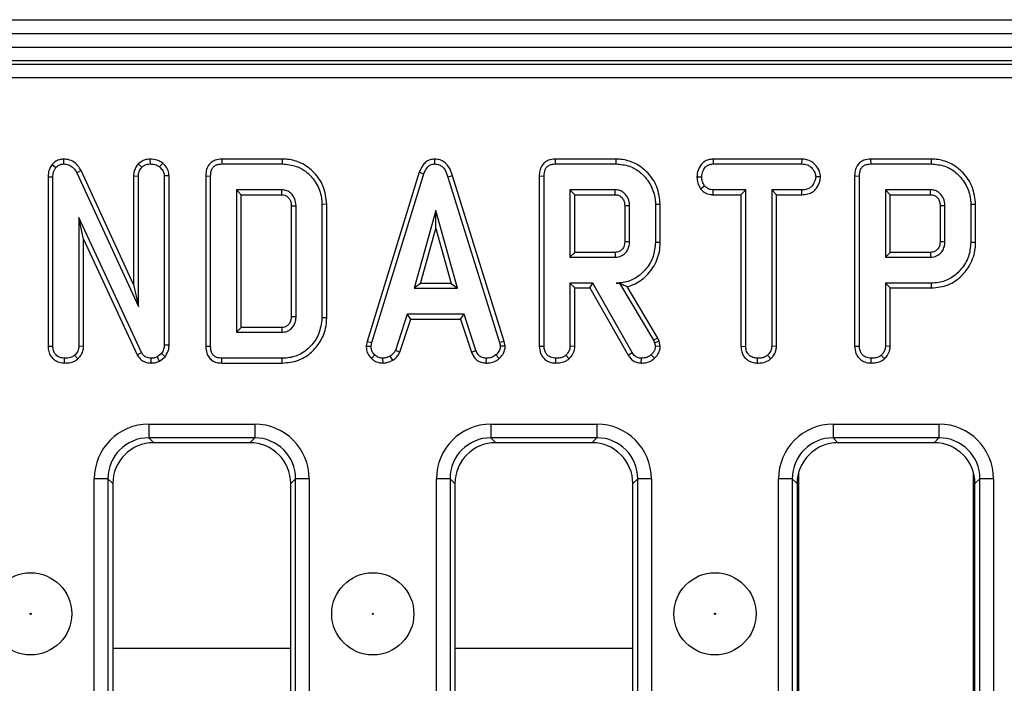
# Model space of a CAD drawing. Units: millimetres. Extents: x 40 to 2075, y -24 to 1455.
# Drawn here: x 404 to 476, y 797 to 846 of the extents above; entities that cross this region are included whole.
import ezdxf

# ---------------------------------------------------------------- set-up
doc = ezdxf.new("R2010")
doc.units = ezdxf.units.MM
doc.header["$LTSCALE"] = 5
doc.linetypes.add('SLD-Solid', pattern=[0])

msp = doc.modelspace()

# ---------------------------------------------------------------- linework, layer by layer
at = {"color": 7, "linetype": 'SLD-Solid', "lineweight": 25}
for p, q in [((218.245, 845.863), (1217.245, 845.863)), ((218.245, 844.863), (1217.245, 844.863)), ((218.245, 843.863), (1217.245, 843.863)), ((1217.245, 842.863), (218.245, 842.863)), ((222.091, 842.605), (713.399, 842.605)), ((713.399, 841.609), (222.091, 841.609)), ((406.828, 835.291), (407.093, 835.058)), ((407.639, 835.677), (407.648, 835.324)), ((413.111, 835.335), (413.362, 835.084)), ((413.964, 835.677), (413.965, 835.324)), ((414.892, 835.383), (414.669, 835.108)), ((419.204, 835.676), (419.211, 835.324)), ((423.633, 835.676), (419.204, 835.676)), ((419.211, 835.324), (423.628, 835.324)), ((423.633, 835.676), (423.628, 835.324)), ((434.758, 835.677), (434.759, 835.324)), ((443.572, 835.676), (443.579, 835.324)), ((448, 835.676), (443.572, 835.676)), ((443.579, 835.324), (447.995, 835.324)), ((448, 835.676), (447.995, 835.324)), ((455.109, 835.676), (455.118, 835.324)), ((461.588, 835.676), (455.109, 835.676)), ((455.118, 835.324), (461.58, 835.324)), ((461.588, 835.676), (461.58, 835.324)), ((466.615, 835.676), (466.622, 835.324)), ((471.044, 835.676), (466.615, 835.676)), ((466.622, 835.324), (471.039, 835.324)), ((471.044, 835.676), (471.039, 835.324)), ((408.933, 834.842), (408.618, 834.682)), ((408.618, 834.682), (413.114, 824.918)), ((412.761, 826.527), (408.933, 834.842)), ((433.644, 834.715), (429.825, 822.368)), ((430.168, 822.284), (433.979, 834.602)), ((433.644, 834.715), (433.979, 834.602)), ((406.518, 834.382), (406.871, 834.375)), ((406.518, 834.382), (406.518, 822.011)), ((406.871, 822.015), (406.871, 834.375)), ((412.761, 834.451), (412.761, 826.527)), ((412.761, 834.451), (413.114, 834.443)), ((413.114, 824.918), (413.114, 834.443)), ((415.359, 834.457), (415.006, 834.446)), ((415.006, 834.446), (415.006, 822.092)), ((415.359, 822.086), (415.359, 834.457)), ((418.04, 834.447), (418.04, 822.011)), ((418.04, 834.447), (418.393, 834.443)), ((418.393, 822.015), (418.393, 834.443)), ((436.072, 834.462), (435.735, 834.36)), ((435.735, 834.36), (439.51, 822.273)), ((439.852, 822.36), (436.072, 834.462)), ((442.407, 834.447), (442.76, 834.443)), ((442.407, 834.447), (442.407, 822.011)), ((442.76, 822.015), (442.76, 834.443)), ((453.929, 834.38), (454.282, 834.378)), ((462.96, 834.378), (462.606, 834.378)), ((465.451, 834.447), (465.451, 822.011)), ((465.451, 834.447), (465.803, 834.443)), ((465.803, 822.015), (465.803, 834.443)), ((420.284, 833.432), (420.284, 823.026)), ((420.637, 833.079), (420.284, 833.432)), ((423.595, 833.432), (420.284, 833.432)), ((423.586, 833.079), (423.595, 833.432)), ((447.963, 833.432), (444.652, 833.432)), ((444.652, 833.432), (444.652, 828.513)), ((445.005, 833.079), (444.652, 833.432)), ((454.199, 833.497), (454.477, 833.719)), ((455.106, 833.079), (455.115, 833.432)), ((457.498, 833.432), (455.115, 833.432)), ((457.145, 833.079), (457.498, 833.432)), ((457.498, 822.007), (457.498, 833.432)), ((461.583, 833.432), (459.39, 833.432)), ((459.742, 833.079), (459.39, 833.432)), ((459.39, 833.432), (459.39, 822.007)), ((461.589, 833.079), (461.583, 833.432)), ((471.006, 833.432), (467.695, 833.432)), ((468.048, 833.079), (467.695, 833.432)), ((467.695, 833.432), (467.695, 828.513)), ((420.637, 823.379), (420.637, 833.079)), ((420.637, 833.079), (423.586, 833.079)), ((445.005, 828.866), (445.005, 833.079)), ((445.005, 833.079), (447.954, 833.079)), ((455.106, 833.079), (457.145, 833.079)), ((457.145, 833.079), (457.145, 822.002)), ((459.742, 833.079), (461.589, 833.079)), ((459.742, 821.997), (459.742, 833.079)), ((468.048, 833.079), (470.997, 833.079)), ((468.048, 828.866), (468.048, 833.079)), ((424.283, 832.267), (424.283, 824.19)), ((424.636, 824.185), (424.636, 832.273)), ((426.88, 832.377), (426.528, 832.374)), ((426.528, 832.374), (426.528, 824.085)), ((426.88, 824.081), (426.88, 832.377)), ((434.848, 831.918), (433.263, 826.243)), ((436.432, 826.243), (434.848, 831.918)), ((434.848, 830.607), (434.848, 831.918)), ((448.651, 832.29), (448.651, 829.653)), ((449.003, 829.648), (449.003, 832.297)), ((451.248, 832.362), (450.895, 832.359)), ((450.895, 832.359), (450.895, 829.586)), ((451.248, 829.582), (451.248, 832.362)), ((471.694, 832.29), (471.694, 829.653)), ((472.047, 829.648), (472.047, 832.297)), ((474.291, 832.362), (473.938, 832.359)), ((473.938, 832.359), (473.938, 829.586)), ((474.291, 829.582), (474.291, 832.362)), ((413.348, 821.554), (408.763, 831.425)), ((408.763, 831.425), (408.763, 822.01)), ((409.115, 829.828), (408.763, 831.425)), ((433.728, 826.595), (434.848, 830.607)), ((434.848, 830.607), (435.968, 826.595)), ((409.115, 822), (409.115, 829.828)), ((409.115, 829.828), (413.034, 821.392)), ((451.248, 829.582), (450.895, 829.586)), ((474.291, 829.582), (473.938, 829.586)), ((445.005, 828.866), (444.652, 828.513)), ((447.953, 828.866), (445.005, 828.866)), ((468.048, 828.866), (467.695, 828.513)), ((470.996, 828.866), (468.048, 828.866)), ((444.652, 828.513), (447.963, 828.513)), ((467.695, 828.513), (471.006, 828.513)), ((412.761, 826.527), (413.114, 824.918)), ((433.728, 826.595), (433.263, 826.243)), ((433.263, 826.243), (436.432, 826.243)), ((435.968, 826.595), (433.728, 826.595)), ((435.968, 826.595), (436.432, 826.243)), ((446.31, 826.621), (444.652, 826.621)), ((444.652, 826.621), (444.652, 822.01)), ((445.005, 826.268), (444.652, 826.621)), ((445.005, 822), (445.005, 826.268)), ((445.005, 826.268), (446.105, 826.268)), ((446.105, 826.268), (446.31, 826.621)), ((446.105, 826.268), (448.902, 821.355)), ((449.201, 821.542), (446.31, 826.621)), ((448.273, 826.626), (448.016, 826.621)), ((448.016, 826.621), (448.27, 826.621)), ((448.273, 826.626), (448.27, 826.621)), ((448.27, 826.621), (450.762, 822.453)), ((451.083, 822.604), (448.835, 826.364)), ((467.695, 826.621), (467.695, 822.01)), ((471.062, 826.621), (467.695, 826.621)), ((468.048, 826.268), (467.695, 826.621)), ((468.048, 822), (468.048, 826.268)), ((468.048, 826.268), (471.067, 826.268)), ((471.067, 826.268), (471.062, 826.621)), ((426.88, 824.081), (426.528, 824.085)), ((432.764, 824.351), (431.892, 821.699)), ((432.22, 821.568), (433.019, 823.998)), ((436.908, 824.351), (432.764, 824.351)), ((433.019, 823.998), (432.764, 824.351)), ((433.019, 823.998), (436.653, 823.998)), ((436.653, 823.998), (436.908, 824.351)), ((436.653, 823.998), (437.452, 821.572)), ((437.78, 821.702), (436.908, 824.351)), ((420.637, 823.379), (420.284, 823.026)), ((423.585, 823.379), (420.637, 823.379)), ((420.284, 823.026), (423.595, 823.026)), ((429.825, 822.368), (429.764, 822.025)), ((429.825, 822.368), (430.168, 822.284)), ((439.852, 822.36), (439.51, 822.273)), ((439.918, 822.027), (439.852, 822.36)), ((451.083, 822.604), (450.762, 822.453)), ((450.762, 822.453), (450.827, 822.27)), ((451.166, 822.37), (450.827, 822.27)), ((451.166, 822.37), (451.083, 822.604)), ((451.251, 822.019), (451.166, 822.37)), ((406.518, 822.011), (406.871, 822.015)), ((409.115, 822), (408.763, 822.01)), ((415.359, 822.086), (415.006, 822.092)), ((418.04, 822.011), (418.393, 822.015)), ((429.764, 822.025), (430.118, 822.004)), ((430.118, 822.004), (430.168, 822.284)), ((432.22, 821.568), (431.892, 821.699)), ((437.452, 821.572), (437.78, 821.702)), ((439.51, 822.273), (439.563, 822.004)), ((439.918, 822.027), (439.563, 822.004)), ((442.407, 822.011), (442.76, 822.015)), ((445.005, 822), (444.652, 822.01)), ((450.827, 822.27), (450.895, 821.989)), ((451.251, 822.019), (450.895, 821.989)), ((457.145, 822.002), (457.498, 822.007)), ((459.742, 821.997), (459.39, 822.007)), ((465.451, 822.011), (465.803, 822.015)), ((468.048, 822), (467.695, 822.01)), ((407.72, 820.782), (407.722, 821.135)), ((408.699, 821.09), (408.458, 821.35)), ((413.034, 821.392), (413.348, 821.554)), ((414.043, 820.782), (414.048, 821.135)), ((414.802, 821.48), (414.486, 821.226)), ((414.668, 820.92), (414.486, 821.226)), ((414.668, 820.92), (415.065, 821.24)), ((415.065, 821.24), (414.802, 821.48)), ((419.204, 820.782), (419.211, 821.135)), ((423.628, 821.135), (419.211, 821.135)), ((423.633, 820.782), (423.628, 821.135)), ((430.142, 821.123), (430.384, 821.38)), ((430.995, 820.781), (430.978, 821.135)), ((431.717, 820.986), (431.519, 821.279)), ((438.533, 820.781), (438.54, 821.135)), ((439.486, 821.113), (439.246, 821.374)), ((443.609, 820.782), (443.611, 821.135)), ((444.588, 821.09), (444.347, 821.35)), ((448.902, 821.355), (449.201, 821.542)), ((449.861, 820.781), (449.866, 821.135)), ((450.831, 821.129), (450.588, 821.386)), ((458.347, 820.782), (458.349, 821.135)), ((459.322, 821.09), (459.082, 821.35)), ((466.652, 820.782), (466.655, 821.135)), ((467.631, 821.09), (467.391, 821.35)), ((419.204, 820.782), (423.633, 820.782)), ((413.876, 816.317), (421.614, 816.317)), ((413.876, 816.317), (413.876, 815.32)), ((421.614, 816.317), (421.614, 815.32)), ((438.876, 816.317), (446.614, 816.317)), ((438.876, 816.317), (438.876, 815.32)), ((446.614, 816.317), (446.614, 815.32)), ((463.876, 816.317), (471.614, 816.317)), ((463.876, 816.317), (463.876, 815.32)), ((471.614, 816.317), (471.614, 815.32)), ((421.614, 815.32), (413.876, 815.32)), ((413.876, 815.32), (414.234, 814.963)), ((421.257, 814.963), (421.614, 815.32)), ((446.614, 815.32), (438.876, 815.32)), ((438.876, 815.32), (439.234, 814.963)), ((446.257, 814.963), (446.614, 815.32)), ((471.614, 815.32), (463.876, 815.32)), ((463.876, 815.32), (464.234, 814.963)), ((471.257, 814.963), (471.614, 815.32)), ((421.257, 814.963), (414.234, 814.963)), ((446.257, 814.963), (439.234, 814.963)), ((471.257, 814.963), (464.234, 814.963)), ((409.891, 737.594), (409.891, 812.332)), ((410.888, 812.332), (409.891, 812.332)), ((410.888, 812.332), (410.888, 737.594)), ((411.245, 811.974), (410.888, 812.332)), ((424.603, 812.332), (424.245, 811.974)), ((425.599, 812.332), (424.603, 812.332)), ((424.603, 737.594), (424.603, 812.332)), ((425.599, 812.332), (425.599, 737.594)), ((434.891, 737.594), (434.891, 812.332)), ((435.888, 812.332), (434.891, 812.332)), ((435.888, 812.332), (435.888, 737.594)), ((436.245, 811.974), (435.888, 812.332)), ((449.603, 812.332), (449.245, 811.974)), ((450.599, 812.332), (449.603, 812.332)), ((449.603, 737.594), (449.603, 812.332)), ((450.599, 812.332), (450.599, 737.594)), ((459.891, 786.375), (459.891, 812.332)), ((460.888, 812.332), (459.891, 812.332)), ((460.888, 812.332), (460.888, 786.375)), ((461.245, 811.974), (460.888, 812.332)), ((461.367, 796.14), (461.367, 812.821)), ((474.123, 812.821), (474.123, 796.175)), ((474.603, 812.332), (474.245, 811.974)), ((475.599, 812.332), (474.603, 812.332)), ((474.603, 786.375), (474.603, 812.332)), ((475.599, 812.332), (475.599, 786.375)), ((411.245, 811.974), (411.245, 737.951)), ((424.245, 737.951), (424.245, 811.974)), ((436.245, 811.974), (436.245, 737.951)), ((449.245, 737.951), (449.245, 811.974)), ((461.245, 811.974), (461.245, 786.188)), ((461.245, 811.974), (461.245, 786.186)), ((474.245, 786.188), (474.245, 811.974)), ((474.245, 786.186), (474.245, 811.974))]:
    msp.add_line(p, q, dxfattribs=at)
at = {"color": 8, "linetype": 'SLD-Solid', "lineweight": 25}
for p, q in [((411.245, 799.963), (424.245, 799.963)), ((436.245, 799.963), (449.245, 799.963))]:
    msp.add_line(p, q, dxfattribs=at)
at = {"color": 7, "linetype": 'SLD-Solid', "lineweight": 25, "flags": 128}
for points in [[(424.283, 832.267), (424.386, 832.269), (424.511, 832.271), (424.636, 832.273)], [(448.651, 832.29), (448.735, 832.291), (448.855, 832.294), (449.003, 832.297)], [(471.694, 832.29), (471.778, 832.291), (471.898, 832.294), (472.047, 832.297)], [(448.651, 829.653), (448.767, 829.652), (448.885, 829.65), (449.003, 829.648)], [(471.694, 829.653), (471.81, 829.652), (471.929, 829.65), (472.047, 829.648)], [(447.953, 828.866), (447.956, 828.749), (447.959, 828.631), (447.963, 828.513)], [(470.996, 828.866), (470.999, 828.749), (471.003, 828.631), (471.006, 828.513)], [(424.283, 824.19), (424.381, 824.189), (424.508, 824.187), (424.636, 824.185)], [(423.585, 823.379), (423.588, 823.282), (423.592, 823.154), (423.595, 823.026)]]:
    msp.add_lwpolyline(points, dxfattribs=at)
at = {"color": 7, "linetype": 'SLD-Solid', "lineweight": 25}
for centre, radius in [((405.245, 802.463), 3), ((430.245, 802.463), 3), ((455.245, 802.463), 3), ((405.245, 802.463), 0.042), ((430.245, 802.463), 0.042), ((455.245, 802.463), 0.042)]:
    msp.add_circle(centre, radius, dxfattribs=at)
for centre in [(106.095, 842.084), (129.138, 842.084)]:
    msp.add_arc(centre, 341.977, 358.49118, 358.55028, dxfattribs=at)
for centre, major_axis, ratio, start_param, end_param in [((413.907, 812.301), (-2.85, 2.85), 0.992433, 5.501585, 7.064785), ((421.584, 812.301), (2.85, 2.85), 0.992433, 5.501585, 7.064785), ((438.907, 812.301), (-2.85, 2.85), 0.992433, 5.501585, 7.064785), ((446.584, 812.301), (2.85, 2.85), 0.992433, 5.501585, 7.064785), ((463.907, 812.301), (-2.85, 2.85), 0.992433, 5.501585, 7.064785), ((471.584, 812.301), (2.85, 2.85), 0.992433, 5.501585, 7.064785), ((413.907, 812.301), (2.148, -2.148), 0.98747, 2.359993, 3.923193), ((421.584, 812.301), (2.148, 2.148), 0.98747, 5.501585, 7.064785), ((438.907, 812.301), (2.148, -2.148), 0.98747, 2.359993, 3.923193), ((446.584, 812.301), (2.148, 2.148), 0.98747, 5.501585, 7.064785), ((463.907, 812.301), (2.148, -2.148), 0.98747, 2.359993, 3.923193), ((471.584, 812.301), (2.148, 2.148), 0.98747, 5.501585, 7.064785), ((414.257, 811.951), (-2.137, 2.137), 0.992433, 5.501585, 7.064785), ((421.234, 811.951), (2.137, 2.137), 0.992433, 5.501585, 7.064785), ((439.257, 811.951), (-2.137, 2.137), 0.992433, 5.501585, 7.064785), ((446.234, 811.951), (2.137, 2.137), 0.992433, 5.501585, 7.064785), ((464.257, 811.951), (-2.137, 2.137), 0.992433, 5.501585, 7.064785), ((471.234, 811.951), (2.137, 2.137), 0.992433, 5.501585, 7.064785)]:
    msp.add_ellipse(centre, major_axis=major_axis, ratio=ratio, start_param=start_param, end_param=end_param, dxfattribs=at)
for points, knots in [([(406.828, 835.291), (406.757, 835.195), (406.59, 834.97), (406.528, 834.637), (406.52, 834.43), (406.518, 834.382)], [0, 0, 0, 0, 0.362309, 0.852371, 1, 1, 1, 1]), ([(407.639, 835.677), (407.53, 835.667), (407.308, 835.647), (407.027, 835.498), (406.888, 835.354), (406.828, 835.291)], [0, 0, 0, 0, 0.352293, 0.717769, 1, 1, 1, 1]), ([(407.093, 835.058), (407.161, 835.128), (407.286, 835.257), (407.498, 835.313), (407.613, 835.321), (407.648, 835.324)], [0, 0, 0, 0, 0.456272, 0.830482, 1, 1, 1, 1]), ([(408.933, 834.842), (408.861, 834.963), (408.702, 835.232), (408.334, 835.534), (407.946, 835.667), (407.717, 835.674), (407.639, 835.677)], [0, 0, 0, 0, 0.257724, 0.576941, 0.856963, 1, 1, 1, 1]), ([(407.648, 835.324), (407.775, 835.311), (408.008, 835.289), (408.338, 835.094), (408.516, 834.867), (408.601, 834.713), (408.618, 834.682)], [0, 0, 0, 0, 0.307422, 0.568814, 0.913259, 1, 1, 1, 1]), ([(413.111, 835.335), (413.076, 835.292), (412.933, 835.113), (412.786, 834.811), (412.768, 834.544), (412.761, 834.451)], [0, 0, 0, 0, 0.1724704, 0.7115761, 1, 1, 1, 1]), ([(413.964, 835.677), (413.84, 835.667), (413.539, 835.644), (413.269, 835.461), (413.121, 835.343), (413.111, 835.335)], [0, 0, 0, 0, 0.393352, 0.957558, 1, 1, 1, 1]), ([(413.362, 835.084), (413.446, 835.148), (413.575, 835.247), (413.789, 835.314), (413.906, 835.32), (413.965, 835.324)], [0, 0, 0, 0, 0.470895, 0.729427, 1, 1, 1, 1]), ([(414.892, 835.383), (414.802, 835.443), (414.56, 835.606), (414.224, 835.666), (414.003, 835.675), (413.964, 835.677)], [0, 0, 0, 0, 0.325536, 0.881057, 1, 1, 1, 1]), ([(413.965, 835.324), (414.085, 835.316), (414.268, 835.305), (414.506, 835.22), (414.614, 835.146), (414.669, 835.108)], [0, 0, 0, 0, 0.477555, 0.733402, 1, 1, 1, 1]), ([(415.359, 834.457), (415.344, 834.591), (415.313, 834.866), (415.113, 835.175), (414.951, 835.327), (414.892, 835.383)], [0, 0, 0, 0, 0.375331, 0.77045, 1, 1, 1, 1]), ([(419.204, 835.676), (419.04, 835.663), (418.766, 835.64), (418.422, 835.45), (418.188, 835.176), (418.056, 834.825), (418.045, 834.569), (418.04, 834.447)], [0, 0, 0, 0, 0.254391, 0.426739, 0.599857, 0.808552, 1, 1, 1, 1]), ([(418.393, 834.443), (418.403, 834.605), (418.419, 834.84), (418.578, 835.105), (418.768, 835.248), (418.99, 835.314), (419.146, 835.321), (419.211, 835.324)], [0, 0, 0, 0, 0.349069, 0.503971, 0.660003, 0.857463, 1, 1, 1, 1]), ([(423.628, 835.324), (423.978, 835.294), (424.62, 835.238), (425.501, 834.717), (426.163, 833.927), (426.498, 833.072), (426.521, 832.539), (426.528, 832.374)], [0, 0, 0, 0, 0.2269989, 0.416598, 0.6516433, 0.8916569, 1, 1, 1, 1]), ([(426.88, 832.377), (426.829, 832.825), (426.731, 833.682), (425.999, 834.735), (425.079, 835.433), (424.228, 835.657), (423.762, 835.672), (423.633, 835.676)], [0, 0, 0, 0, 0.260305, 0.497412, 0.727051, 0.924445, 1, 1, 1, 1]), ([(434.758, 835.677), (434.636, 835.665), (434.399, 835.643), (434.09, 835.458), (433.817, 835.152), (433.709, 834.88), (433.644, 834.715)], [0, 0, 0, 0, 0.230103, 0.448444, 0.665864, 1, 1, 1, 1]), ([(433.979, 834.602), (434.015, 834.699), (434.089, 834.894), (434.254, 835.128), (434.464, 835.277), (434.636, 835.317), (434.734, 835.322), (434.759, 835.324)], [0, 0, 0, 0, 0.2720371, 0.5465024, 0.7402971, 0.9347657, 1, 1, 1, 1]), ([(436.072, 834.462), (435.999, 834.678), (435.88, 835.03), (435.546, 835.426), (435.173, 835.64), (434.893, 835.671), (434.758, 835.677), (434.758, 835.677)], [0, 0, 0, 0, 0.351397, 0.570317, 0.790186, 0.999741, 1, 1, 1, 1]), ([(434.759, 835.324), (434.874, 835.313), (435.085, 835.292), (435.345, 835.121), (435.583, 834.819), (435.674, 834.544), (435.735, 834.36)], [0, 0, 0, 0, 0.2308524, 0.4209975, 0.6110745, 1, 1, 1, 1]), ([(443.572, 835.676), (443.408, 835.663), (443.134, 835.64), (442.789, 835.45), (442.556, 835.176), (442.424, 834.825), (442.413, 834.569), (442.407, 834.447)], [0, 0, 0, 0, 0.254391, 0.426739, 0.599857, 0.808552, 1, 1, 1, 1]), ([(442.76, 834.443), (442.771, 834.605), (442.786, 834.84), (442.945, 835.105), (443.136, 835.248), (443.358, 835.314), (443.514, 835.321), (443.579, 835.324)], [0, 0, 0, 0, 0.349069, 0.503971, 0.660003, 0.857463, 1, 1, 1, 1]), ([(447.995, 835.324), (448.338, 835.296), (449.027, 835.239), (449.939, 834.651), (450.6, 833.797), (450.877, 832.968), (450.892, 832.484), (450.895, 832.359)], [0, 0, 0, 0, 0.221599, 0.445841, 0.683693, 0.918335, 1, 1, 1, 1]), ([(451.248, 832.362), (451.198, 832.807), (451.102, 833.656), (450.377, 834.712), (449.456, 835.431), (448.593, 835.657), (448.124, 835.672), (448, 835.676)], [0, 0, 0, 0, 0.257752, 0.491828, 0.725802, 0.927704, 1, 1, 1, 1]), ([(455.109, 835.676), (454.996, 835.668), (454.768, 835.651), (454.448, 835.502), (454.156, 835.195), (453.963, 834.804), (453.938, 834.497), (453.929, 834.38)], [0, 0, 0, 0, 0.174316, 0.3505979, 0.5274881, 0.82017, 1, 1, 1, 1]), ([(454.282, 834.378), (454.299, 834.51), (454.334, 834.775), (454.509, 835.081), (454.733, 835.252), (454.931, 835.314), (455.061, 835.321), (455.118, 835.324)], [0, 0, 0, 0, 0.283612, 0.56693, 0.722451, 0.87707, 1, 1, 1, 1]), ([(461.58, 835.324), (461.718, 835.314), (461.95, 835.297), (462.266, 835.116), (462.462, 834.858), (462.588, 834.598), (462.601, 834.437), (462.606, 834.378)], [0, 0, 0, 0, 0.264598, 0.447208, 0.688116, 0.88539, 1, 1, 1, 1]), ([(462.96, 834.378), (462.943, 834.514), (462.905, 834.823), (462.657, 835.206), (462.331, 835.51), (461.96, 835.654), (461.707, 835.669), (461.588, 835.676)], [0, 0, 0, 0, 0.195209, 0.443365, 0.636189, 0.829317, 1, 1, 1, 1]), ([(466.615, 835.676), (466.451, 835.663), (466.177, 835.64), (465.833, 835.45), (465.599, 835.176), (465.467, 834.825), (465.456, 834.569), (465.451, 834.447)], [0, 0, 0, 0, 0.254391, 0.426739, 0.599857, 0.808552, 1, 1, 1, 1]), ([(465.803, 834.443), (465.814, 834.605), (465.829, 834.84), (465.989, 835.105), (466.179, 835.248), (466.401, 835.314), (466.557, 835.321), (466.622, 835.324)], [0, 0, 0, 0, 0.349069, 0.503971, 0.660003, 0.857463, 1, 1, 1, 1]), ([(471.039, 835.324), (471.381, 835.296), (472.07, 835.239), (472.982, 834.651), (473.643, 833.797), (473.921, 832.968), (473.935, 832.484), (473.938, 832.359)], [0, 0, 0, 0, 0.221599, 0.445841, 0.683693, 0.918335, 1, 1, 1, 1]), ([(474.291, 832.362), (474.241, 832.807), (474.145, 833.656), (473.421, 834.712), (472.5, 835.431), (471.636, 835.657), (471.167, 835.672), (471.044, 835.676)], [0, 0, 0, 0, 0.257752, 0.491828, 0.725802, 0.927704, 1, 1, 1, 1]), ([(406.871, 834.375), (406.879, 834.491), (406.89, 834.669), (406.971, 834.904), (407.051, 835.005), (407.093, 835.058)], [0, 0, 0, 0, 0.47298, 0.728926, 1, 1, 1, 1]), ([(413.114, 834.443), (413.126, 834.553), (413.149, 834.774), (413.278, 834.977), (413.354, 835.074), (413.362, 835.084)], [0, 0, 0, 0, 0.470492, 0.942564, 1, 1, 1, 1]), ([(414.669, 835.108), (414.753, 835.025), (414.901, 834.878), (414.995, 834.632), (415.003, 834.494), (415.006, 834.446)], [0, 0, 0, 0, 0.459674, 0.8099983, 1, 1, 1, 1]), ([(453.929, 834.38), (453.939, 834.234), (453.961, 833.92), (454.116, 833.645), (454.199, 833.497)], [0, 0, 0, 0, 0.465248, 1, 1, 1, 1]), ([(454.477, 833.719), (454.424, 833.817), (454.342, 833.968), (454.288, 834.196), (454.284, 834.317), (454.282, 834.378)], [0, 0, 0, 0, 0.479636, 0.736831, 1, 1, 1, 1]), ([(462.606, 834.378), (462.575, 834.226), (462.523, 833.972), (462.335, 833.679), (462.095, 833.507), (461.837, 833.44), (461.658, 833.434), (461.583, 833.432)], [0, 0, 0, 0, 0.296649, 0.497958, 0.653264, 0.855987, 1, 1, 1, 1]), ([(461.589, 833.079), (461.74, 833.088), (462.018, 833.103), (462.403, 833.266), (462.72, 833.59), (462.916, 833.981), (462.948, 834.274), (462.96, 834.378)], [0, 0, 0, 0, 0.213975, 0.396333, 0.579919, 0.85111, 1, 1, 1, 1]), ([(424.636, 832.273), (424.62, 832.445), (424.593, 832.743), (424.36, 833.104), (424.071, 833.347), (423.79, 833.423), (423.633, 833.43), (423.595, 833.432)], [0, 0, 0, 0, 0.294006, 0.510705, 0.727147, 0.934115, 1, 1, 1, 1]), ([(449.003, 832.297), (448.986, 832.472), (448.952, 832.802), (448.682, 833.163), (448.375, 833.368), (448.133, 833.424), (447.995, 833.43), (447.963, 833.432)], [0, 0, 0, 0, 0.303354, 0.573256, 0.758097, 0.942629, 1, 1, 1, 1]), ([(454.199, 833.497), (454.236, 833.46), (454.365, 833.33), (454.628, 833.151), (454.917, 833.088), (455.077, 833.081), (455.106, 833.079)], [0, 0, 0, 0, 0.15483, 0.533434, 0.912891, 1, 1, 1, 1]), ([(455.115, 833.432), (455.004, 833.442), (454.781, 833.463), (454.581, 833.614), (454.49, 833.705), (454.477, 833.719)], [0, 0, 0, 0, 0.458262, 0.922464, 1, 1, 1, 1]), ([(472.047, 832.297), (472.029, 832.472), (471.996, 832.802), (471.725, 833.163), (471.418, 833.368), (471.176, 833.424), (471.039, 833.43), (471.006, 833.432)], [0, 0, 0, 0, 0.303354, 0.573256, 0.758097, 0.942629, 1, 1, 1, 1]), ([(423.586, 833.079), (423.665, 833.075), (423.778, 833.068), (423.941, 832.99), (424.08, 832.874), (424.212, 832.684), (424.277, 832.469), (424.281, 832.327), (424.283, 832.267)], [0, 0, 0, 0, 0.1957179, 0.2794099, 0.4480368, 0.6446326, 0.849586, 1, 1, 1, 1]), ([(447.954, 833.079), (448.039, 833.072), (448.193, 833.06), (448.413, 832.923), (448.545, 832.75), (448.639, 832.527), (448.646, 832.385), (448.651, 832.29)], [0, 0, 0, 0, 0.215031, 0.389354, 0.64163, 0.758908, 1, 1, 1, 1]), ([(470.997, 833.079), (471.082, 833.072), (471.237, 833.06), (471.456, 832.923), (471.588, 832.75), (471.682, 832.527), (471.689, 832.385), (471.694, 832.29)], [0, 0, 0, 0, 0.215031, 0.389354, 0.64163, 0.758908, 1, 1, 1, 1]), ([(448.651, 829.653), (448.643, 829.541), (448.63, 829.347), (448.494, 829.103), (448.339, 828.971), (448.175, 828.891), (448.054, 828.871), (447.973, 828.867), (447.953, 828.866)], [0, 0, 0, 0, 0.283079, 0.487783, 0.692738, 0.79243, 0.947994, 1, 1, 1, 1]), ([(447.963, 828.513), (448.112, 828.531), (448.394, 828.566), (448.721, 828.818), (448.92, 829.126), (448.997, 829.412), (449.002, 829.587), (449.003, 829.648)], [0, 0, 0, 0, 0.258476, 0.489802, 0.694225, 0.893079, 1, 1, 1, 1]), ([(450.895, 829.586), (450.862, 829.238), (450.797, 828.539), (450.239, 827.632), (449.49, 826.945), (448.685, 826.65), (448.193, 826.629), (448.016, 826.621)], [0, 0, 0, 0, 0.226595, 0.454755, 0.678264, 0.883745, 1, 1, 1, 1]), ([(448.835, 826.364), (448.983, 826.409), (449.501, 826.566), (450.296, 827.137), (451.009, 828.138), (451.237, 829.03), (451.246, 829.513), (451.248, 829.582)], [0, 0, 0, 0, 0.1081, 0.376652, 0.662719, 0.951889, 1, 1, 1, 1]), ([(471.694, 829.653), (471.686, 829.541), (471.673, 829.347), (471.537, 829.103), (471.382, 828.971), (471.218, 828.891), (471.098, 828.871), (471.016, 828.867), (470.996, 828.866)], [0, 0, 0, 0, 0.283079, 0.487783, 0.692738, 0.79243, 0.947994, 1, 1, 1, 1]), ([(471.006, 828.513), (471.155, 828.531), (471.437, 828.566), (471.764, 828.818), (471.963, 829.126), (472.04, 829.412), (472.045, 829.587), (472.047, 829.648)], [0, 0, 0, 0, 0.258476, 0.489802, 0.694225, 0.893079, 1, 1, 1, 1]), ([(473.938, 829.586), (473.906, 829.238), (473.84, 828.539), (473.283, 827.632), (472.533, 826.945), (471.729, 826.65), (471.239, 826.629), (471.062, 826.621)], [0, 0, 0, 0, 0.226727, 0.455021, 0.678661, 0.883989, 1, 1, 1, 1]), ([(471.067, 826.268), (471.486, 826.31), (472.301, 826.391), (473.27, 827.082), (473.962, 827.998), (474.267, 828.873), (474.286, 829.433), (474.291, 829.582)], [0, 0, 0, 0, 0.243236, 0.473136, 0.671531, 0.912858, 1, 1, 1, 1]), ([(448.273, 826.626), (448.379, 826.573), (448.572, 826.476), (448.753, 826.399), (448.835, 826.364)], [0, 0, 0, 0, 0.550306, 1, 1, 1, 1]), ([(424.283, 824.19), (424.282, 824.128), (424.278, 823.974), (424.203, 823.732), (424.029, 823.528), (423.814, 823.395), (423.659, 823.384), (423.585, 823.379)], [0, 0, 0, 0, 0.155565, 0.386897, 0.616582, 0.815933, 1, 1, 1, 1]), ([(423.595, 823.026), (423.725, 823.04), (423.987, 823.067), (424.303, 823.294), (424.524, 823.585), (424.625, 823.895), (424.633, 824.098), (424.636, 824.185)], [0, 0, 0, 0, 0.2226104, 0.4486022, 0.6488026, 0.8486321, 1, 1, 1, 1]), ([(426.528, 824.085), (426.479, 823.673), (426.388, 822.91), (425.728, 821.97), (424.905, 821.337), (424.137, 821.149), (423.727, 821.137), (423.628, 821.135)], [0, 0, 0, 0, 0.267633, 0.495461, 0.73141, 0.934686, 1, 1, 1, 1]), ([(423.633, 820.782), (424.033, 820.818), (424.767, 820.884), (425.695, 821.458), (426.397, 822.256), (426.822, 823.173), (426.864, 823.825), (426.88, 824.081)], [0, 0, 0, 0, 0.2318495, 0.426171, 0.6195368, 0.8506078, 1, 1, 1, 1]), ([(406.518, 822.011), (406.527, 821.878), (406.544, 821.621), (406.705, 821.264), (406.976, 821.001), (407.322, 820.819), (407.583, 820.794), (407.72, 820.782)], [0, 0, 0, 0, 0.206925, 0.400276, 0.594708, 0.787356, 1, 1, 1, 1]), ([(407.722, 821.135), (407.609, 821.146), (407.382, 821.17), (407.115, 821.34), (406.938, 821.58), (406.876, 821.81), (406.872, 821.965), (406.871, 822.015)], [0, 0, 0, 0, 0.245755, 0.494288, 0.661692, 0.888909, 1, 1, 1, 1]), ([(408.763, 822.01), (408.753, 821.917), (408.73, 821.709), (408.589, 821.495), (408.485, 821.38), (408.458, 821.35)], [0, 0, 0, 0, 0.373376, 0.836335, 1, 1, 1, 1]), ([(408.699, 821.09), (408.744, 821.14), (408.896, 821.308), (409.078, 821.611), (409.104, 821.886), (409.115, 822)], [0, 0, 0, 0, 0.196276, 0.667557, 1, 1, 1, 1]), ([(415.006, 822.092), (414.998, 821.988), (414.986, 821.826), (414.897, 821.624), (414.834, 821.529), (414.802, 821.48)], [0, 0, 0, 0, 0.4752027, 0.7342571, 1, 1, 1, 1]), ([(415.065, 821.24), (415.081, 821.262), (415.197, 821.434), (415.339, 821.714), (415.354, 821.991), (415.359, 822.086)], [0, 0, 0, 0, 0.090592, 0.686716, 1, 1, 1, 1]), ([(418.04, 822.011), (418.051, 821.836), (418.07, 821.543), (418.263, 821.173), (418.52, 820.939), (418.849, 820.805), (419.081, 820.79), (419.204, 820.782)], [0, 0, 0, 0, 0.272698, 0.455017, 0.637978, 0.807006, 1, 1, 1, 1]), ([(419.211, 821.135), (419.085, 821.143), (418.887, 821.157), (418.647, 821.29), (418.495, 821.471), (418.404, 821.723), (418.396, 821.914), (418.393, 822.015)], [0, 0, 0, 0, 0.272397, 0.427968, 0.583801, 0.778558, 1, 1, 1, 1]), ([(429.764, 822.025), (429.766, 821.969), (429.775, 821.78), (429.853, 821.461), (430.027, 821.235), (430.132, 821.133), (430.142, 821.123)], [0, 0, 0, 0, 0.168957, 0.564195, 0.957817, 1, 1, 1, 1]), ([(430.384, 821.38), (430.311, 821.459), (430.165, 821.619), (430.126, 821.858), (430.119, 821.984), (430.118, 822.004)], [0, 0, 0, 0, 0.454953, 0.913783, 1, 1, 1, 1]), ([(431.892, 821.699), (431.845, 821.62), (431.773, 821.499), (431.632, 821.373), (431.557, 821.311), (431.519, 821.279)], [0, 0, 0, 0, 0.482549, 0.740672, 1, 1, 1, 1]), ([(438.54, 821.135), (438.448, 821.143), (438.288, 821.159), (438.075, 821.254), (437.906, 821.44), (437.828, 821.602), (437.78, 821.702)], [0, 0, 0, 0, 0.27315, 0.471886, 0.672329, 1, 1, 1, 1]), ([(439.563, 822.004), (439.549, 821.908), (439.517, 821.693), (439.363, 821.497), (439.264, 821.392), (439.246, 821.374)], [0, 0, 0, 0, 0.396998, 0.895935, 1, 1, 1, 1]), ([(439.486, 821.113), (439.549, 821.181), (439.715, 821.359), (439.89, 821.672), (439.91, 821.925), (439.918, 822.027)], [0, 0, 0, 0, 0.26854, 0.706988, 1, 1, 1, 1]), ([(442.407, 822.011), (442.424, 821.828), (442.451, 821.525), (442.681, 821.161), (442.977, 820.929), (443.3, 820.801), (443.521, 820.787), (443.609, 820.782)], [0, 0, 0, 0, 0.282326, 0.468695, 0.654507, 0.8633, 1, 1, 1, 1]), ([(443.611, 821.135), (443.483, 821.15), (443.26, 821.176), (443.006, 821.345), (442.835, 821.561), (442.766, 821.796), (442.762, 821.957), (442.76, 822.015)], [0, 0, 0, 0, 0.278835, 0.482713, 0.647432, 0.872202, 1, 1, 1, 1]), ([(444.652, 822.01), (444.648, 821.947), (444.638, 821.793), (444.53, 821.562), (444.409, 821.421), (444.347, 821.35)], [0, 0, 0, 0, 0.24993, 0.622929, 1, 1, 1, 1]), ([(444.588, 821.09), (444.664, 821.177), (444.838, 821.375), (444.984, 821.696), (444.999, 821.922), (445.005, 822)], [0, 0, 0, 0, 0.338834, 0.770496, 1, 1, 1, 1]), ([(450.895, 821.989), (450.883, 821.908), (450.859, 821.754), (450.735, 821.554), (450.637, 821.443), (450.588, 821.386)], [0, 0, 0, 0, 0.352828, 0.671634, 1, 1, 1, 1]), ([(450.831, 821.129), (450.893, 821.199), (451.041, 821.367), (451.217, 821.664), (451.24, 821.907), (451.251, 822.019)], [0, 0, 0, 0, 0.280433, 0.66876, 1, 1, 1, 1]), ([(457.145, 822.002), (457.154, 821.871), (457.172, 821.613), (457.337, 821.256), (457.613, 820.993), (457.96, 820.816), (458.216, 820.793), (458.347, 820.782)], [0, 0, 0, 0, 0.205626, 0.402318, 0.600165, 0.795084, 1, 1, 1, 1]), ([(458.349, 821.135), (458.236, 821.146), (458.009, 821.17), (457.742, 821.34), (457.564, 821.582), (457.502, 821.809), (457.499, 821.96), (457.498, 822.007)], [0, 0, 0, 0, 0.247235, 0.497262, 0.666955, 0.898654, 1, 1, 1, 1]), ([(459.39, 822.007), (459.382, 821.922), (459.362, 821.723), (459.225, 821.505), (459.115, 821.386), (459.082, 821.35)], [0, 0, 0, 0, 0.340075, 0.804116, 1, 1, 1, 1]), ([(459.322, 821.09), (459.375, 821.148), (459.536, 821.322), (459.71, 821.63), (459.733, 821.893), (459.742, 821.997)], [0, 0, 0, 0, 0.228921, 0.69603, 1, 1, 1, 1]), ([(465.451, 822.011), (465.467, 821.828), (465.494, 821.525), (465.724, 821.161), (466.02, 820.929), (466.343, 820.801), (466.565, 820.787), (466.652, 820.782)], [0, 0, 0, 0, 0.282326, 0.468695, 0.654507, 0.8633, 1, 1, 1, 1]), ([(466.655, 821.135), (466.526, 821.15), (466.303, 821.176), (466.049, 821.345), (465.878, 821.561), (465.81, 821.796), (465.805, 821.957), (465.803, 822.015)], [0, 0, 0, 0, 0.278835, 0.482713, 0.647432, 0.872202, 1, 1, 1, 1]), ([(467.695, 822.01), (467.691, 821.947), (467.681, 821.793), (467.573, 821.562), (467.452, 821.421), (467.391, 821.35)], [0, 0, 0, 0, 0.24993, 0.622929, 1, 1, 1, 1]), ([(467.631, 821.09), (467.708, 821.177), (467.881, 821.375), (468.027, 821.696), (468.043, 821.922), (468.048, 822)], [0, 0, 0, 0, 0.338834, 0.770496, 1, 1, 1, 1]), ([(407.72, 820.782), (407.836, 820.787), (408.09, 820.798), (408.436, 820.892), (408.623, 821.033), (408.699, 821.09)], [0, 0, 0, 0, 0.333788, 0.729648, 1, 1, 1, 1]), ([(408.458, 821.35), (408.386, 821.299), (408.21, 821.177), (407.943, 821.143), (407.771, 821.136), (407.722, 821.135)], [0, 0, 0, 0, 0.336711, 0.812913, 1, 1, 1, 1]), ([(413.034, 821.392), (413.1, 821.284), (413.227, 821.074), (413.538, 820.869), (413.821, 820.793), (413.991, 820.784), (414.043, 820.782)], [0, 0, 0, 0, 0.30229, 0.587987, 0.873553, 1, 1, 1, 1]), ([(414.048, 821.135), (413.925, 821.147), (413.724, 821.167), (413.489, 821.328), (413.397, 821.468), (413.353, 821.545), (413.348, 821.554)], [0, 0, 0, 0, 0.4245476, 0.6923332, 0.960799, 1, 1, 1, 1]), ([(414.043, 820.782), (414.164, 820.787), (414.381, 820.796), (414.58, 820.882), (414.668, 820.92)], [0, 0, 0, 0, 0.55562, 1, 1, 1, 1]), ([(414.486, 821.226), (414.418, 821.198), (414.314, 821.154), (414.164, 821.138), (414.087, 821.136), (414.048, 821.135)], [0, 0, 0, 0, 0.487699, 0.742526, 1, 1, 1, 1]), ([(430.142, 821.123), (430.218, 821.058), (430.376, 820.922), (430.674, 820.8), (430.889, 820.787), (430.995, 820.781)], [0, 0, 0, 0, 0.31727, 0.662595, 1, 1, 1, 1]), ([(430.978, 821.135), (430.876, 821.143), (430.669, 821.161), (430.481, 821.29), (430.395, 821.37), (430.384, 821.38)], [0, 0, 0, 0, 0.463556, 0.932057, 1, 1, 1, 1]), ([(431.519, 821.279), (431.435, 821.243), (431.306, 821.187), (431.121, 821.155), (431.026, 821.141), (430.978, 821.135)], [0, 0, 0, 0, 0.48891, 0.744104, 1, 1, 1, 1]), ([(430.995, 820.781), (431.059, 820.79), (431.231, 820.814), (431.482, 820.862), (431.649, 820.95), (431.717, 820.986)], [0, 0, 0, 0, 0.254477, 0.694359, 1, 1, 1, 1]), ([(431.717, 820.986), (431.761, 821.022), (431.879, 821.119), (432.073, 821.295), (432.169, 821.474), (432.22, 821.568)], [0, 0, 0, 0, 0.220957, 0.591215, 1, 1, 1, 1]), ([(437.452, 821.572), (437.497, 821.477), (437.597, 821.265), (437.829, 820.979), (438.176, 820.815), (438.416, 820.793), (438.533, 820.781)], [0, 0, 0, 0, 0.219319, 0.495307, 0.754035, 1, 1, 1, 1]), ([(438.533, 820.781), (438.624, 820.785), (438.864, 820.795), (439.203, 820.895), (439.403, 821.05), (439.486, 821.113)], [0, 0, 0, 0, 0.266165, 0.698513, 1, 1, 1, 1]), ([(439.246, 821.374), (439.149, 821.304), (438.952, 821.165), (438.691, 821.14), (438.556, 821.135), (438.54, 821.135)], [0, 0, 0, 0, 0.466512, 0.935162, 1, 1, 1, 1]), ([(443.609, 820.782), (443.738, 820.787), (443.998, 820.799), (444.341, 820.903), (444.518, 821.037), (444.588, 821.09)], [0, 0, 0, 0, 0.368782, 0.747305, 1, 1, 1, 1]), ([(444.347, 821.35), (444.295, 821.311), (444.164, 821.213), (443.904, 821.147), (443.709, 821.139), (443.611, 821.135)], [0, 0, 0, 0, 0.251359, 0.623042, 1, 1, 1, 1]), ([(448.902, 821.355), (448.963, 821.268), (449.086, 821.09), (449.348, 820.881), (449.626, 820.797), (449.799, 820.785), (449.861, 820.781)], [0, 0, 0, 0, 0.272109, 0.552961, 0.84254, 1, 1, 1, 1]), ([(449.866, 821.135), (449.772, 821.142), (449.607, 821.155), (449.367, 821.302), (449.264, 821.451), (449.201, 821.542)], [0, 0, 0, 0, 0.341747, 0.598584, 1, 1, 1, 1]), ([(449.861, 820.781), (449.961, 820.786), (450.213, 820.796), (450.556, 820.911), (450.753, 821.067), (450.831, 821.129)], [0, 0, 0, 0, 0.286744, 0.716813, 1, 1, 1, 1]), ([(450.588, 821.386), (450.526, 821.337), (450.38, 821.223), (450.124, 821.144), (449.942, 821.137), (449.866, 821.135)], [0, 0, 0, 0, 0.302011, 0.709215, 1, 1, 1, 1]), ([(458.347, 820.782), (458.461, 820.786), (458.737, 820.798), (459.082, 820.901), (459.266, 821.046), (459.322, 821.09)], [0, 0, 0, 0, 0.328801, 0.794386, 1, 1, 1, 1]), ([(459.082, 821.35), (459.021, 821.305), (458.871, 821.194), (458.608, 821.145), (458.424, 821.138), (458.349, 821.135)], [0, 0, 0, 0, 0.289431, 0.711146, 1, 1, 1, 1]), ([(466.652, 820.782), (466.781, 820.787), (467.041, 820.799), (467.385, 820.903), (467.561, 821.037), (467.631, 821.09)], [0, 0, 0, 0, 0.368782, 0.747305, 1, 1, 1, 1]), ([(467.391, 821.35), (467.338, 821.311), (467.207, 821.213), (466.947, 821.147), (466.753, 821.139), (466.655, 821.135)], [0, 0, 0, 0, 0.251359, 0.623042, 1, 1, 1, 1])]:
    msp.add_open_spline(points, degree=3, knots=knots, dxfattribs=at)

doc.saveas('drawing.dxf')
